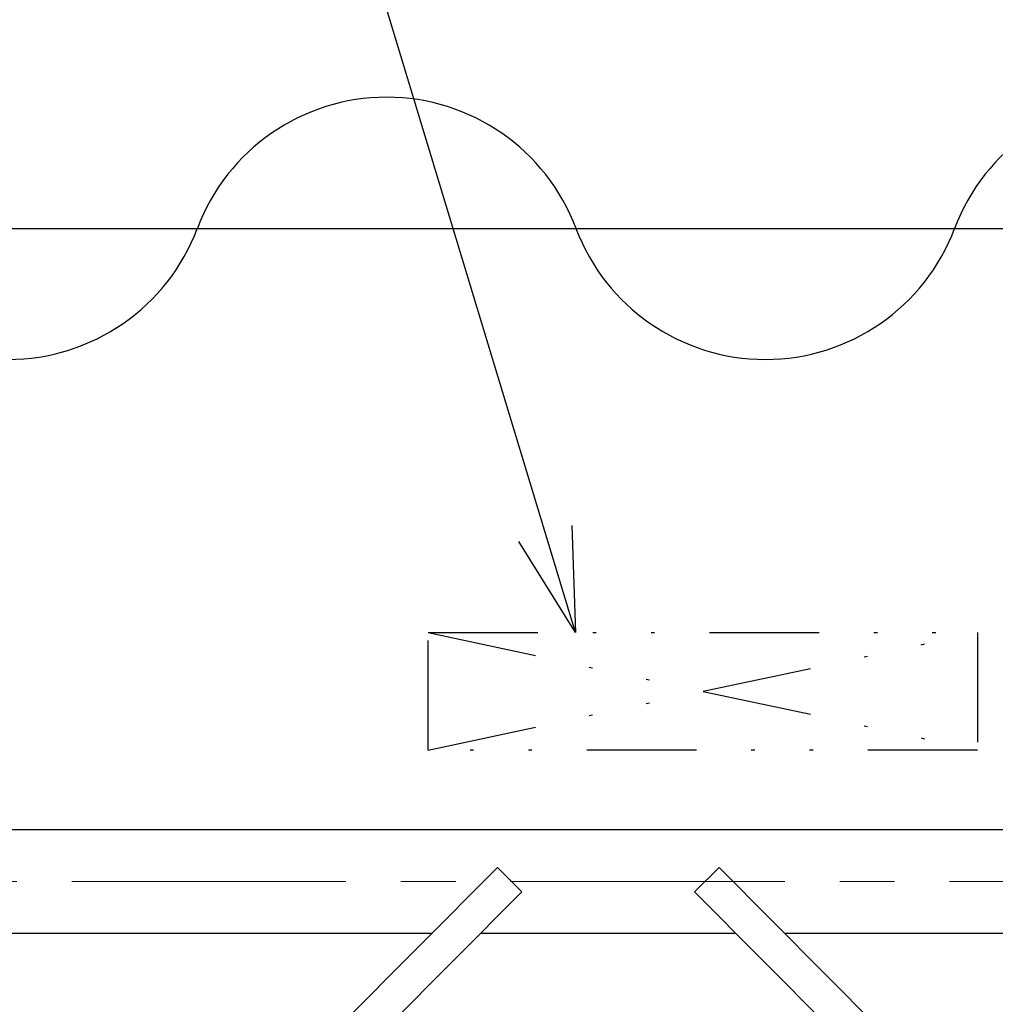
# Model space of a CAD drawing. Units: millimetres. Extents: x -185 to 185, y -134 to 137.
# Drawn here: x 9 to 37, y 62 to 91 of the extents above; entities that cross this region are included whole.
import ezdxf
from ezdxf.enums import TextEntityAlignment as Align

# ---------------------------------------------------------------- set-up
doc = ezdxf.new("R2010")
doc.units = ezdxf.units.MM
doc.header["$LTSCALE"] = 0.25
doc.linetypes.add('CENTER', pattern=[50.8, 31.75, -6.35, 6.35, -6.35])
doc.linetypes.add('DIVIDE', pattern=[31.75, 12.7, -6.35, 0, -6.35, 0, -6.35])
doc.layers.add('Layer0016', color=7, linetype='Continuous')
doc.styles.add('dcStyle0', font='txt.shx', dxfattribs={"width": 0.8, "bigfont": 'bigfont'})
doc.dimstyles.new('dc_Rotated', dxfattribs={"dimtxt": 3, "dimasz": 3.000002, "dimexe": 0.6, "dimexo": 0.9, "dimgap": 0.9, "dimtad": 3, "dimdsep": 46, "dimtxsty": 'dcStyle0', "dimblk1": 'OPEN30', "dimblk2": 'OPEN30', "dimsah": 1, "dimcen": 0.09, "dimclrd": 91, "dimclre": 91, "dimclrt": 7, "dimadec": 0, "dimazin": 2, "dimtfac": 1, "dimtdec": 4, "dimtmove": 0, "dimatfit": 3, "dimfxl": 1, "dimarcsym": 0})

# ---------------------------------------------------------------- blocks, each defined once
blk = doc.blocks.new('DC_GROUP_HSLI0109-R0_25')
at = {"layer": 'Layer0016', "color": 7, "linetype": 'DIVIDE', "lineweight": 25}
for p, q in [((20.965, 69.773), (20.965, 73.173)), ((20.965, 69.773), (36.865, 73.173)), ((20.965, 73.173), (36.865, 69.773)), ((20.965, 73.173), (36.865, 73.173)), ((36.865, 73.173), (36.865, 69.773)), ((36.865, 69.773), (20.965, 69.773))]:
    blk.add_line(p, q, dxfattribs=at)
blk = doc.blocks.new('DC_GROUP_HSLI0109-R0_24')
at = {"layer": 'Layer0016', "linetype": 'Continuous'}
blk.add_blockref('DC_GROUP_HSLI0109-R0_25', (0, 0), dxfattribs=at)
blk = doc.blocks.new('DC_GROUP_HSLI0109-R0_8')
at = {"layer": 'Layer0016', "color": 7, "linetype": 'Continuous', "lineweight": 25}
for p, q in [((22.967, 66.375), (10.413, 53.766)), ((22.967, 66.375), (23.676, 65.669)), ((11.122, 53.061), (23.676, 65.669))]:
    blk.add_line(p, q, dxfattribs=at)
at = {"layer": 'Layer0016', "color": 7, "linetype": 'Continuous', "lineweight": 13}
blk.add_line((11.122, 53.061), (10.413, 53.766), dxfattribs=at)
blk = doc.blocks.new('DC_GROUP_HSLI0109-R0_9')
at = {"layer": 'Layer0016', "color": 7, "linetype": 'Continuous', "lineweight": 25}
for p, q in [((29.384, 66.375), (28.675, 65.669)), ((29.384, 66.375), (41.937, 53.766)), ((41.228, 53.061), (28.675, 65.669))]:
    blk.add_line(p, q, dxfattribs=at)
at = {"layer": 'Layer0016', "color": 7, "linetype": 'Continuous', "lineweight": 13}
blk.add_line((41.228, 53.061), (41.937, 53.766), dxfattribs=at)
blk = doc.blocks.new('_Open30')
at = {"color": 0, "linetype": 'ByBlock', "lineweight": -2}
for p, q in [((-1, 0.267949), (0, 0)), ((0, 0), (-1, -0.267949)), ((0, 0), (-1, 0))]:
    blk.add_line(p, q, dxfattribs=at)
blk = doc.blocks.new('*D25')
at = {"layer": 'Layer0016', "color": 91, "linetype": 'Continuous', "lineweight": 13}
for p, q in [((-139.885, 68.373), (-139.885, 115.607)), ((60.115, 68.373), (60.115, 115.607)), ((-139.885, 115.007), (60.115, 115.007))]:
    blk.add_line(p, q, dxfattribs=at)
at = {"layer": 'Layer0016', "color": 91, "xscale": 3.000002807615286, "yscale": 2.999989368223643}
for p, rotation in [((-139.885, 115.007), 180), ((60.115, 115.007), 360)]:
    blk.add_blockref('_Open30', p, dxfattribs=dict(at, rotation=rotation))
at = {"layer": 'Layer0016', "color": 7, "insert": (-39.885, 115.907), "char_height": 3, "width": 39.75, "attachment_point": 8, "style": 'dcStyle0'}
blk.add_mtext('\\T1.00;クレーン全長\u300010000', dxfattribs=at)
blk = doc.blocks.new('DC_GROUP_HSLI0109-R0_26')
at = {"layer": 'Layer0016', "color": 91, "linetype": 'Continuous', "lineweight": 25}
for p, q in [((18.033, 96.951), (8.133, 96.951)), ((25.223, 73.173), (18.033, 96.951))]:
    blk.add_line(p, q, dxfattribs=at)
at = {"layer": 'Layer0016', "color": 91, "xscale": 3.000002807615286, "yscale": 2.999989368223643, "rotation": 286.8248527673988}
blk.add_blockref('_Open30', (25.223, 73.173), dxfattribs=at)
at = {"layer": 'Layer0016', "color": 7, "style": 'dcStyle0', "width": 0.988235}
blk.add_text('制御盤', height=3, dxfattribs=at).set_placement((8.433, 97.851), (15.633, 97.851), align=Align.FIT)

msp = doc.modelspace()

# ---------------------------------------------------------------- linework, layer by layer
at = {"layer": 'Layer0016', "color": 7, "linetype": 'Continuous', "lineweight": 25}
for p, q in [((-138.885, 84.873), (59.115, 84.873)), ((-125.205, 67.473), (45.435, 67.473)), ((-6.915, 64.473), (21.074, 64.473)), ((22.485, 64.473), (29.866, 64.473)), ((31.277, 64.473), (45.435, 64.473))]:
    msp.add_line(p, q, dxfattribs=at)
at = {"layer": 'Layer0016', "color": 7, "linetype": 'CENTER', "lineweight": 18}
msp.add_line((-141.752, 65.973), (61.982, 65.973), dxfattribs=at)
at = {"layer": 'Layer0016', "color": 7, "linetype": 'Continuous', "lineweight": 25}
for centre, start, end in [((19.763, 82.815), 20.5957, 159.4043), ((41.678, 82.815), 20.5957, 159.4043), ((8.805, 86.932), 200.5957, 339.4043), ((30.72, 86.932), 200.5957, 339.4043)]:
    msp.add_arc(centre, 5.853, start, end, dxfattribs=at)

# ---------------------------------------------------------------- block references
at = {"linetype": 'Continuous'}
msp.add_blockref('DC_GROUP_HSLI0109-R0_24', (0, 0), dxfattribs=at)
at = {"layer": 'Layer0016', "linetype": 'Continuous'}
for name in ['DC_GROUP_HSLI0109-R0_26', 'DC_GROUP_HSLI0109-R0_8', 'DC_GROUP_HSLI0109-R0_9']:
    msp.add_blockref(name, (0, 0), dxfattribs=at)

# ---------------------------------------------------------------- dimensions: what is measured, and where the dimension line sits
at = {"layer": 'Layer0016', "linetype": 'Continuous', "lineweight": 13}
dim = msp.add_linear_dim(base=(60.115, 115.007), p1=(-139.885, 67.473), p2=(60.115, 67.473), text='クレーン全長\u300010000', dimstyle='dc_Rotated', override={"dimtxt": 3, "dimasz": 3.000002, "dimexe": 0.6, "dimexo": 0.9, "dimgap": 0.9, "dimtad": 3, "dimtih": 0, "dimtoh": 0, "dimdec": 2, "dimlfac": 1, "dimzin": 8, "dimtxsty": 'dcStyle0', "dimblk1": 'Open30', "dimblk2": 'Open30', "dimsah": 1, "dimclrd": 91, "dimclre": 91, "dimclrt": 7, "dimazin": 2, "dimtofl": 1, "dimtolj": 0, "dimtzin": 8, "dimarcsym": 1}, dxfattribs=at)
dim.commit()
dim.dimension.update_dxf_attribs({"geometry": '*D25', "text_midpoint": (-39.885, 115.007), "dimtype": 160})

doc.saveas('drawing.dxf')
